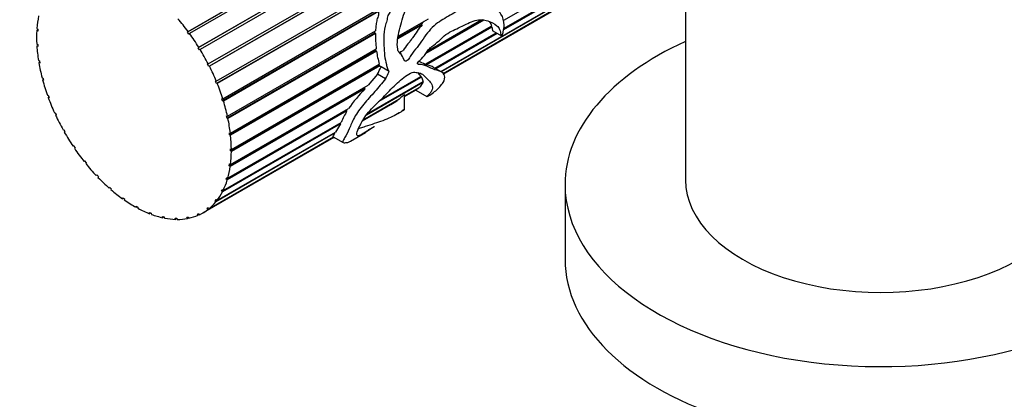
# Model space of a CAD drawing. Units: millimetres. Extents: x 0 to 744, y 0 to 1164.
# Drawn here: x 585 to 671, y 262 to 295 of the extents above; entities that cross this region are included whole.
import ezdxf
from ezdxf import colors
from ezdxf.entities.mleader import LeaderData, LeaderLine
from ezdxf.math import Vec2, Vec3

# ---------------------------------------------------------------- set-up
doc = ezdxf.new("R2010")
doc.units = ezdxf.units.MM
doc.layers.add('DV6_Défaut', color=7, linetype='Continuous')
doc.layers.add('Défaut', color=7, linetype='Continuous')

# ---------------------------------------------------------------- blocks, each defined once
blk = doc.blocks.new('_DOT')
at = {"color": 0}
blk.add_line((0, 0), (-1, 0), dxfattribs=at)
at = {"color": 0, "const_width": 0.333}
blk.add_lwpolyline([(-0.1665, 0, 1), (0.1665, 0, 1)], format="xyb", close=True, dxfattribs=at)
blk = doc.blocks.new('SE5')
at = {"layer": 'DV6_Défaut', "color": 7, "linetype": 'Continuous'}
for p, q in [((638.37, 301.744), (627.011, 295.186)), ((642.866, 301.691), (642.866, 281.291)), ((609.83, 300.163), (599.473, 294.183)), ((599.52, 294.236), (609.889, 300.223)), ((610.059, 300.07), (599.649, 294.06)), ((611.485, 299.22), (600.4, 292.82)), ((600.456, 292.86), (611.618, 299.303)), ((611.892, 299.206), (600.573, 292.671)), ((601.984, 289.898), (617.506, 298.859)), ((617.407, 298.553), (602.067, 289.696)), ((601.283, 291.404), (613.559, 298.491)), ((613.682, 298.319), (601.32, 291.182)), ((613.933, 298.452), (601.384, 291.207)), ((617.282, 298.511), (601.996, 289.686)), ((631.724, 297.113), (627.002, 294.387)), ((627.019, 294.488), (632.045, 297.389)), ((616.03, 295.966), (602.532, 288.173)), ((602.545, 288.37), (616.329, 296.328)), ((616.126, 295.973), (602.609, 288.168)), ((621.535, 290.747), (631.971, 296.772)), ((632.002, 296.733), (621.584, 290.718)), ((621.736, 290.55), (632.142, 296.558)), ((632.154, 296.544), (621.745, 290.534)), ((621.76, 290.505), (632.175, 296.518)), ((617.835, 293.815), (620.469, 295.335)), ((620.103, 295.124), (619.793, 294.823)), ((625.302, 295.231), (620.25, 292.314)), ((625.144, 295.248), (620.366, 292.49)), ((620.413, 292.561), (625.054, 295.24)), ((586.344, 294.323), (586.435, 294.376)), ((586.428, 294.268), (586.344, 294.323)), ((586.356, 294.497), (586.439, 294.442)), ((586.439, 294.442), (586.428, 294.268)), ((599.473, 294.183), (599.52, 294.236)), ((602.956, 286.851), (615.851, 294.296)), ((615.759, 294.242), (615.753, 294.082)), ((619.905, 294.805), (617.798, 293.589)), ((619.793, 294.823), (617.813, 293.68)), ((619.793, 294.823), (619.905, 294.805)), ((620.174, 291.362), (625.973, 294.71)), ((625.908, 294.668), (620.201, 291.373)), ((625.998, 294.601), (620.309, 291.317)), ((625.907, 294.672), (625.908, 294.668)), ((625.908, 294.668), (625.998, 294.601)), ((626.079, 294.281), (626.828, 293.849)), ((599.603, 294.007), (599.473, 294.183)), ((599.649, 294.06), (599.603, 294.007)), ((615.753, 294.082), (602.919, 286.672)), ((615.84, 294.066), (602.999, 286.652)), ((615.753, 294.082), (615.84, 294.066)), ((621.037, 291.034), (626.37, 294.113)), ((626.449, 294.068), (621.116, 290.989)), ((586.34, 293.139), (586.424, 293.098)), ((586.351, 292.953), (586.429, 292.998)), ((586.435, 292.911), (586.351, 292.953)), ((586.424, 293.098), (586.435, 292.911)), ((600.4, 292.82), (600.456, 292.86)), ((600.517, 292.632), (600.4, 292.82)), ((600.573, 292.671), (600.517, 292.632)), ((615.859, 292.552), (603.147, 285.212)), ((603.208, 285.37), (615.921, 292.709)), ((615.846, 292.666), (615.859, 292.552)), ((615.859, 292.552), (615.941, 292.517)), ((617.928, 292.403), (618.253, 292.59)), ((586.49, 291.697), (586.571, 291.67)), ((586.571, 291.67), (586.604, 291.474)), ((615.941, 292.517), (603.23, 285.178)), ((618.075, 292.487), (617.994, 292.357)), ((617.994, 292.357), (618.078, 292.309)), ((586.522, 291.501), (586.593, 291.542)), ((586.604, 291.474), (586.522, 291.501)), ((601.219, 291.379), (601.283, 291.404)), ((601.32, 291.182), (601.219, 291.379)), ((601.384, 291.207), (601.32, 291.182)), ((616.161, 291.298), (603.213, 283.823)), ((603.297, 283.955), (616.183, 291.395)), ((616.244, 291.25), (603.297, 283.775)), ((616.132, 291.366), (616.161, 291.298)), ((616.161, 291.298), (616.244, 291.25)), ((616.244, 291.25), (616.337, 291.145)), ((617.045, 290.737), (616.337, 291.145)), ((620.309, 291.317), (620.201, 291.373)), ((621.621, 290.697), (620.861, 291.135)), ((586.801, 290.199), (586.879, 290.186)), ((586.854, 289.998), (586.92, 290.036)), ((586.933, 289.985), (586.854, 289.998)), ((586.879, 290.186), (586.933, 289.985)), ((616.022, 290.503), (615.204, 289.554)), ((616.731, 290.094), (616.022, 290.503)), ((619.85, 290.258), (616.096, 288.09)), ((616.309, 288.304), (619.8, 290.32)), ((619.509, 290.643), (619.8, 290.32)), ((619.777, 290.306), (619.85, 290.258)), ((619.85, 290.258), (619.999, 289.86)), ((601.913, 289.887), (601.984, 289.898)), ((601.996, 289.686), (601.913, 289.887)), ((602.067, 289.696), (601.996, 289.686)), ((614.865, 289.314), (603.116, 282.53)), ((614.929, 289.242), (603.198, 282.469)), ((603.221, 282.635), (615.204, 289.554)), ((614.944, 289.404), (614.865, 289.314)), ((614.865, 289.314), (614.929, 289.242)), ((619.991, 289.799), (615.06, 286.951)), ((615.131, 287.049), (619.999, 289.86)), ((618.391, 288.619), (619.73, 289.392)), ((619.662, 289.331), (618.391, 288.598)), ((618.391, 288.56), (619.395, 289.139)), ((619.355, 289.116), (620.337, 288.55)), ((619.65, 289.346), (619.662, 289.331)), ((619.991, 289.799), (619.73, 289.392)), ((619.95, 289.832), (619.991, 289.799)), ((587.268, 288.673), (587.342, 288.676)), ((587.341, 288.471), (587.403, 288.506)), ((587.415, 288.473), (587.341, 288.471)), ((587.342, 288.676), (587.415, 288.473)), ((602.469, 288.375), (602.545, 288.37)), ((602.532, 288.173), (602.469, 288.375)), ((614.784, 286.537), (617.881, 288.324)), ((617.74, 288.243), (617.752, 288.229)), ((618.391, 287.435), (618.391, 288.747)), ((602.609, 288.168), (602.532, 288.173)), ((613.296, 287.387), (602.857, 281.36)), ((602.981, 281.435), (613.494, 287.505)), ((613.296, 287.387), (613.365, 287.307)), ((614.73, 286.446), (617.183, 287.862)), ((617.752, 288.229), (614.765, 286.504)), ((587.882, 287.15), (587.95, 287.167)), ((587.95, 287.167), (588.042, 286.968)), ((587.974, 286.95), (588.034, 286.985)), ((588.042, 286.968), (587.974, 286.95)), ((602.875, 286.871), (602.956, 286.851)), ((602.919, 286.672), (602.875, 286.871)), ((602.999, 286.652), (602.919, 286.672)), ((613.365, 287.307), (602.937, 281.287)), ((617.841, 287.087), (618.034, 287.199)), ((588.631, 285.659), (588.691, 285.691)), ((588.691, 285.691), (588.8, 285.498)), ((612.795, 286.185), (602.518, 280.251)), ((602.582, 280.379), (612.856, 286.31)), ((612.795, 286.185), (612.355, 285.447)), ((612.74, 286.244), (612.795, 286.185)), ((588.739, 285.465), (588.799, 285.5)), ((588.8, 285.498), (588.739, 285.465)), ((600.812, 278.41), (612.242, 285.009)), ((612.209, 285.028), (601.24, 278.695)), ((601.341, 278.775), (612.208, 285.049)), ((612.292, 285.353), (601.948, 279.381)), ((602.032, 279.486), (612.355, 285.447)), ((603.125, 285.404), (603.208, 285.37)), ((603.147, 285.212), (603.125, 285.404)), ((603.23, 285.178), (603.147, 285.212)), ((612.168, 285.052), (613.045, 284.546)), ((612.258, 285.391), (612.292, 285.353)), ((613.677, 284.683), (614.976, 285.433)), ((589.5, 284.229), (589.552, 284.275)), ((589.56, 284.263), (589.5, 284.229)), ((589.552, 284.275), (589.675, 284.092)), ((589.675, 284.092), (589.623, 284.046)), ((603.213, 284.004), (603.297, 283.955)), ((603.213, 283.823), (603.213, 284.004)), ((603.297, 283.775), (603.213, 283.823)), ((590.473, 282.888), (590.515, 282.947)), ((590.534, 282.923), (590.473, 282.888)), ((590.515, 282.947), (590.65, 282.779)), ((590.65, 282.779), (590.608, 282.719)), ((603.116, 282.53), (603.138, 282.697)), ((603.198, 282.469), (603.116, 282.53)), ((603.138, 282.697), (603.221, 282.635)), ((591.53, 281.662), (591.561, 281.734)), ((591.594, 281.699), (591.53, 281.662)), ((591.561, 281.734), (591.706, 281.582)), ((591.706, 281.582), (591.675, 281.51)), ((602.857, 281.36), (602.9, 281.509)), ((602.9, 281.509), (602.981, 281.435)), ((592.651, 280.576), (592.671, 280.657)), ((592.72, 280.615), (592.651, 280.576)), ((592.671, 280.657), (592.823, 280.526)), ((592.823, 280.526), (592.803, 280.443)), ((602.937, 281.287), (602.857, 281.36)), ((632.366, 280.883), (632.366, 274.351)), ((593.814, 279.649), (593.823, 279.74)), ((593.89, 279.693), (593.814, 279.649)), ((593.823, 279.74), (593.978, 279.631)), ((602.441, 280.334), (602.505, 280.463)), ((602.56, 280.403), (602.441, 280.334)), ((602.518, 280.251), (602.441, 280.334)), ((602.505, 280.463), (602.582, 280.379)), ((593.978, 279.631), (593.97, 279.539)), ((594.996, 278.901), (594.993, 278.999)), ((594.993, 278.999), (595.15, 278.915)), ((595.083, 278.951), (594.996, 278.901)), ((595.15, 278.915), (595.153, 278.816)), ((601.176, 278.794), (601.276, 278.875)), ((601.287, 278.858), (601.176, 278.794)), ((601.276, 278.875), (601.341, 278.775)), ((601.877, 279.473), (601.96, 279.579)), ((601.991, 279.539), (601.877, 279.473)), ((601.948, 279.381), (601.877, 279.473)), ((601.96, 279.579), (602.032, 279.486)), ((596.175, 278.345), (596.161, 278.448)), ((596.161, 278.448), (596.315, 278.391)), ((596.278, 278.404), (596.175, 278.345)), ((596.315, 278.391), (596.33, 278.286)), ((597.327, 277.993), (597.302, 278.099)), ((597.302, 278.099), (597.451, 278.069)), ((597.452, 278.065), (597.327, 277.993)), ((597.451, 278.069), (597.477, 277.962)), ((598.431, 277.851), (598.394, 277.959)), ((598.394, 277.959), (598.535, 277.957)), ((598.535, 277.957), (598.572, 277.848)), ((599.417, 278.029), (599.547, 278.056)), ((599.464, 277.922), (599.417, 278.029)), ((599.577, 277.988), (599.464, 277.922)), ((599.547, 278.056), (599.594, 277.948)), ((600.35, 278.31), (600.467, 278.363)), ((600.406, 278.206), (600.35, 278.31)), ((600.517, 278.27), (600.406, 278.206)), ((600.467, 278.363), (600.523, 278.259)), ((601.24, 278.695), (601.176, 278.794)), ((598.548, 277.919), (598.431, 277.851))]:
    blk.add_line(p, q, dxfattribs=at)
for centre, radius, start, end in [((631.349, 294.309), 15.511, 180.89879, 185.92102), ((624.1, 293.688), 8.243, 188.16682, 196.15293), ((617.327, 285.765), 6.279, 63.04412, 68.51543), ((628.646, 276.447), 18.758, 136.99191, 143.87685), ((613.576, 294.078), 7.187, 300.17898, 305.52515), ((621.38, 282.584), 9.303, 149.48975, 156.38983)]:
    blk.add_arc(centre, radius, start, end, dxfattribs=at)
for centre, major_axis, ratio, start_param, end_param in [((594.812, 288.803), (-6, 10.392), 0.57735, 0.581235, 0.702386), ((594.812, 288.803), (-6, 10.392), 0.57735, -1.373534, -1.252382), ((594.812, 288.803), (-6, 10.392), 0.57735, 0.720861, 0.842013), ((594.812, 288.803), (-6, 10.392), 0.57735, 4.770025, 4.891177), ((594.812, 288.803), (-6, 10.392), 0.57735, 0.860487, 0.981639), ((594.812, 288.803), (6, -10.392), 0.57735, 1.488806, 1.609958), ((659.866, 280.883), (-27.5, 0), 0.57735, 5.378816, 6.283185), ((659.866, 280.883), (-27.5, 0), 0.57735, 0, 4.045961), ((594.812, 288.803), (-6, 10.392), 0.57735, 1.000114, 1.121265), ((594.812, 288.803), (6, -10.392), 0.57735, 1.34918, 1.470331), ((608.031, 296.435), (-4.778, -13.716), 0.668011, 1.36467, 1.41438), ((594.812, 288.803), (-6, 10.392), 0.57735, 1.13974, 1.260892), ((608.031, 296.435), (-5.176, -14.859), 0.668011, 1.370793, 1.416668), ((594.812, 288.803), (6, -10.392), 0.57735, 1.209553, 1.330705), ((594.812, 288.803), (-6, 10.392), 0.57735, 1.279366, 1.400518), ((594.812, 288.803), (6, -10.392), 0.57735, 1.069927, 1.191079), ((594.812, 288.803), (-6, 10.392), 0.57735, 1.418993, 1.540144), ((594.812, 288.803), (6, -10.392), 0.57735, 0.930301, 1.051452), ((594.812, 288.803), (-6, 10.392), 0.57735, 1.558619, 1.679771), ((594.812, 288.803), (6, -10.392), 0.57735, 0.790674, 0.911826), ((594.812, 288.803), (6, -10.392), 0.57735, 4.839838, 4.96099), ((594.812, 288.803), (6, -10.392), 0.57735, 0.651048, 0.7722), ((594.812, 288.803), (6, -10.392), 0.57735, -1.303721, -1.182569), ((594.812, 288.803), (6, -10.392), 0.57735, 0.511422, 0.632573), ((594.812, 288.803), (6, -10.392), 0.57735, -1.164095, -1.042943), ((594.812, 288.803), (6, -10.392), 0.57735, 0.371795, 0.492947), ((659.866, 281.291), (-17, 0), 0.57735, 0, 3.141593), ((594.812, 288.803), (6, -10.392), 0.57735, -1.024468, -0.903317), ((594.812, 288.803), (6, -10.392), 0.57735, 0.232169, 0.353321), ((594.812, 288.803), (6, -10.392), 0.57735, -0.884842, -0.76369), ((594.812, 288.803), (6, -10.392), 0.57735, -0.745216, -0.624064), ((594.812, 288.803), (6, -10.392), 0.57735, 0.092543, 0.213694), ((594.812, 288.803), (6, -10.392), 0.57735, -0.605589, -0.484438), ((594.812, 288.803), (6, -10.392), 0.57735, -0.465963, -0.344811), ((594.812, 288.803), (6, -10.392), 0.57735, 6.096475, 6.217627), ((594.812, 288.803), (-6, 10.392), 0.57735, 3.094509, 3.21566), ((594.812, 288.803), (6, -10.392), 0.57735, -0.326337, -0.205185), ((659.866, 274.351), (-27.5, 0), 0.57735, 0, 3.141593)]:
    blk.add_ellipse(centre, major_axis=major_axis, ratio=ratio, start_param=start_param, end_param=end_param, dxfattribs=at)
for points, knots in [([(614.615, 285.243), (614.729, 285.314), (614.818, 285.373), (615.018, 285.507), (615.134, 285.583), (615.355, 285.718), (615.435, 285.766), (615.565, 285.842), (615.61, 285.868), (615.682, 285.908), (615.705, 285.922), (615.763, 285.952), (615.743, 285.937), (615.518, 285.782), (615.37, 285.675), (615.021, 285.456), (614.823, 285.342), (614.482, 285.172), (614.358, 285.127), (614.157, 285.175), (614.193, 285.427), (614.62, 286.282), (614.823, 286.655), (615.441, 287.465), (615.853, 287.833), (616.608, 288.573), (616.968, 288.97), (617.712, 289.707), (618.094, 290.06), (618.663, 290.461), (618.857, 290.581), (619.216, 290.714), (619.355, 290.679), (619.62, 290.624), (619.756, 290.606), (619.975, 290.503), (620.059, 290.424), (620.43, 290.024), (620.712, 289.792), (620.839, 289.367), (620.825, 289.214), (620.695, 288.964), (620.631, 288.876), (620.483, 288.708), (620.398, 288.626), (620.332, 288.556), (620.319, 288.54), (620.379, 288.568), (620.413, 288.586), (620.522, 288.65), (620.585, 288.689), (620.842, 288.857), (620.974, 288.96), (621.367, 289.296), (621.598, 289.544), (622.023, 290.233), (621.896, 290.595), (621.309, 290.83), (621.065, 290.871), (620.624, 291.056), (620.412, 291.186), (620.027, 291.319), (619.887, 291.352), (619.657, 291.37), (619.561, 291.347), (619.485, 291.425), (619.531, 291.504), (619.617, 291.61), (619.663, 291.658), (619.894, 291.898), (620.089, 292.073), (620.328, 292.422), (620.397, 292.551), (620.571, 292.762), (620.672, 292.854), (620.979, 293.1), (621.187, 293.236), (621.589, 293.608), (621.786, 293.82), (622.403, 294.263), (622.832, 294.409), (623.685, 294.843), (624.114, 295.072), (624.942, 295.29), (625.312, 295.271), (625.943, 295.072), (626.201, 294.905), (626.538, 294.648), (626.62, 294.53), (626.721, 294.258), (626.748, 294.111), (626.786, 293.945), (626.793, 293.912), (626.811, 293.87), (626.816, 293.855), (626.835, 293.845), (626.85, 293.85), (626.872, 293.879), (626.879, 293.893), (626.939, 294.014), (626.961, 294.109), (627.029, 294.398), (627.053, 294.589), (627.056, 295.141), (626.968, 295.479), (626.6, 296.039), (626.329, 296.246), (625.653, 296.481), (625.272, 296.516), (624.476, 296.513), (624.055, 296.456), (623.215, 296.16), (622.791, 295.913), (621.945, 295.397), (621.514, 295.195), (620.694, 294.525), (620.323, 294.066), (619.827, 293.322), (619.656, 293.079), (619.289, 292.621), (619.1, 292.397), (618.852, 292.018), (618.783, 291.875), (618.594, 291.648), (618.468, 291.619), (618.27, 291.795), (618.238, 292.046), (618.054, 292.265), (617.975, 292.317), (617.853, 292.471), (617.812, 292.579), (617.739, 292.939), (617.747, 293.225), (617.85, 294.091), (618.004, 294.673), (618.253, 295.525), (618.343, 295.804), (618.547, 296.351), (618.666, 296.615), (618.943, 297.442), (619.031, 298.035), (619.129, 299.211), (619.099, 299.818), (618.765, 300.963), (618.452, 301.467), (618.012, 302.242), (617.873, 302.506), (617.673, 302.774), (617.65, 302.804), (617.614, 302.847), (617.602, 302.861), (617.575, 302.887), (617.552, 302.909), (617.53, 302.867), (617.555, 302.826), (617.579, 302.757), (617.593, 302.722), (617.66, 302.551), (617.718, 302.415), (617.996, 301.729), (618.184, 301.166), (618.323, 300.285), (618.352, 299.989), (618.411, 299.396), (618.439, 299.093), (618.39, 298.516), (618.274, 298.26), (618.154, 297.855), (618.122, 297.713), (618.011, 297.466), (617.929, 297.364), (617.774, 297.151), (617.71, 297.032), (617.585, 296.789), (617.494, 296.696), (617.416, 296.497), (617.406, 296.419), (617.33, 296.3), (617.278, 296.255), (617.185, 296.155), (617.144, 296.094), (617.111, 295.941), (617.098, 295.861), (617.018, 295.735), (616.966, 295.685), (616.889, 295.556), (616.882, 295.473), (616.883, 295.232), (616.817, 295.078), (616.654, 294.613), (616.625, 294.28), (616.561, 293.63), (616.564, 293.316), (616.603, 292.707), (616.621, 292.41), (616.68, 291.852), (616.743, 291.603), (616.832, 291.24), (616.854, 291.116), (616.917, 290.89), (616.976, 290.807), (617.045, 290.737)], [0, 0, 0, 0, 0.009055, 0.009055, 0.018231, 0.018231, 0.022819, 0.022819, 0.025112, 0.025112, 0.026259, 0.026259, 0.027406, 0.027406, 0.045757, 0.045757, 0.064108, 0.064108, 0.082459, 0.082459, 0.11916, 0.11916, 0.137511, 0.137511, 0.155862, 0.155862, 0.174213, 0.174213, 0.192564, 0.192564, 0.201739, 0.201739, 0.210914, 0.210914, 0.22009, 0.22009, 0.229265, 0.229265, 0.265967, 0.265967, 0.284318, 0.284318, 0.293493, 0.293493, 0.302669, 0.302669, 0.307256, 0.307256, 0.30955, 0.30955, 0.311844, 0.311844, 0.321019, 0.321019, 0.33937, 0.33937, 0.376072, 0.376072, 0.394423, 0.394423, 0.412774, 0.412774, 0.421949, 0.421949, 0.426537, 0.426537, 0.428831, 0.428831, 0.431124, 0.431124, 0.4403, 0.4403, 0.444888, 0.444888, 0.449475, 0.449475, 0.458651, 0.458651, 0.467826, 0.467826, 0.486177, 0.486177, 0.504528, 0.504528, 0.522879, 0.522879, 0.541229, 0.541229, 0.550405, 0.550405, 0.55958, 0.55958, 0.561874, 0.561874, 0.563021, 0.563021, 0.563594, 0.563594, 0.564168, 0.564168, 0.568756, 0.568756, 0.577931, 0.577931, 0.596282, 0.596282, 0.614633, 0.614633, 0.632983, 0.632983, 0.651334, 0.651334, 0.669685, 0.669685, 0.688036, 0.688036, 0.706387, 0.706387, 0.715562, 0.715562, 0.724738, 0.724738, 0.729325, 0.729325, 0.733913, 0.733913, 0.743088, 0.743088, 0.747676, 0.747676, 0.752264, 0.752264, 0.761439, 0.761439, 0.77979, 0.77979, 0.788966, 0.788966, 0.798141, 0.798141, 0.816492, 0.816492, 0.834843, 0.834843, 0.853193, 0.853193, 0.862369, 0.862369, 0.863516, 0.863516, 0.864089, 0.864089, 0.864663, 0.864663, 0.86581, 0.86581, 0.866957, 0.866957, 0.871544, 0.871544, 0.889895, 0.889895, 0.89907, 0.89907, 0.908246, 0.908246, 0.917421, 0.917421, 0.922009, 0.922009, 0.926597, 0.926597, 0.931184, 0.931184, 0.935772, 0.935772, 0.938066, 0.938066, 0.94036, 0.94036, 0.942654, 0.942654, 0.944948, 0.944948, 0.947241, 0.947241, 0.949535, 0.949535, 0.954123, 0.954123, 0.963298, 0.963298, 0.972474, 0.972474, 0.981649, 0.981649, 0.990825, 0.990825, 0.995412, 0.995412, 1, 1, 1, 1]), ([(616.126, 295.973), (616.113, 295.903), (616.125, 295.833), (616.118, 295.694), (616.101, 295.624), (616.058, 295.49), (616.032, 295.424), (615.988, 295.29), (615.97, 295.221), (615.928, 295.011), (615.911, 294.867), (615.876, 294.581), (615.861, 294.438), (615.851, 294.296)], [0, 0, 0, 0, 0.125, 0.125, 0.25, 0.25, 0.375, 0.375, 0.5, 0.5, 0.75, 0.75, 1, 1, 1, 1]), ([(625.707, 295.148), (625.738, 295.125), (625.767, 295.1), (625.886, 294.978), (625.937, 294.845), (625.973, 294.71)], [0, 0, 0, 0, 0.2218183, 0.2218183, 1, 1, 1, 1]), ([(619.905, 294.805), (619.755, 294.639), (619.614, 294.461), (619.349, 294.084), (619.223, 293.885), (619.025, 293.598), (618.957, 293.504), (618.817, 293.322), (618.745, 293.233), (618.529, 292.966), (618.385, 292.787), (618.253, 292.59)], [0, 0, 0, 0, 0.25, 0.25, 0.5, 0.5, 0.625, 0.625, 0.75, 0.75, 1, 1, 1, 1]), ([(625.998, 294.601), (626.02, 294.498), (626.027, 294.39), (626.06, 294.31), (626.064, 294.3), (626.068, 294.29), (626.076, 294.284), (626.077, 294.283), (626.078, 294.282), (626.079, 294.281)], [0, 0, 0, 0, 0.875418, 0.875418, 0.875418, 0.984738, 0.984738, 0.984738, 1, 1, 1, 1]), ([(620.871, 291.129), (620.825, 291.156), (620.773, 291.179), (620.593, 291.243), (620.45, 291.275), (620.309, 291.317)], [0, 0, 0, 0, 0.315111, 0.315111, 1, 1, 1, 1]), ([(616.731, 290.094), (616.422, 289.724), (616.107, 289.359), (615.47, 288.63), (615.145, 288.269), (614.525, 287.517), (614.221, 287.11), (613.808, 286.352), (613.695, 286.035), (613.448, 285.461), (613.295, 285.186), (613.101, 284.844), (613.045, 284.742), (612.998, 284.6), (613.013, 284.562), (613.118, 284.51), (613.262, 284.548), (613.429, 284.568), (613.434, 284.548), (613.591, 284.634), (613.626, 284.653), (613.666, 284.676)], [0, 0, 0, 0, 0.121676, 0.121676, 0.243353, 0.243353, 0.365029, 0.365029, 0.486705, 0.486705, 0.608382, 0.608382, 0.66922, 0.66922, 0.730058, 0.730058, 0.851734, 0.851734, 0.973411, 0.973411, 1, 1, 1, 1]), ([(619.662, 289.331), (619.586, 289.267), (619.501, 289.206), (619.418, 289.153), (619.402, 289.143), (619.389, 289.136)], [0, 0, 0, 0, 0.805507, 0.805507, 1, 1, 1, 1]), ([(618.391, 288.747), (618.391, 288.747), (618.391, 288.748), (618.391, 288.748), (618.391, 288.748), (618.39, 288.748), (618.39, 288.748), (618.389, 288.747), (618.389, 288.747), (618.388, 288.747), (618.388, 288.747), (618.387, 288.746), (618.386, 288.746), (618.385, 288.745), (618.385, 288.745), (618.384, 288.744), (618.383, 288.744), (618.381, 288.743), (618.38, 288.742), (618.377, 288.739), (618.374, 288.737), (618.371, 288.735), (618.359, 288.725), (618.349, 288.717), (618.339, 288.708), (618.3, 288.674), (618.265, 288.642), (618.229, 288.611), (618.122, 288.517), (618.017, 288.43), (617.908, 288.345), (617.899, 288.338), (617.89, 288.331), (617.881, 288.324)], [0, 0, 0, 0, 0.007813, 0.007813, 0.007813, 0.013348, 0.013348, 0.013348, 0.016806, 0.016806, 0.016806, 0.020318, 0.020318, 0.020318, 0.023283, 0.023283, 0.023283, 0.028101, 0.028101, 0.028101, 0.04095, 0.04095, 0.04095, 0.094511, 0.094511, 0.094511, 0.306767, 0.306767, 0.306767, 0.947579, 0.947579, 0.947579, 1, 1, 1, 1]), ([(618.033, 287.198), (618.036, 287.2), (618.039, 287.202), (618.12, 287.248), (618.194, 287.295), (618.294, 287.362), (618.326, 287.384), (618.367, 287.415), (618.381, 287.425), (618.392, 287.436), (618.388, 287.435), (618.358, 287.415), (618.345, 287.406), (618.13, 287.261), (617.963, 287.155), (617.392, 286.834), (616.963, 286.64), (616.238, 286.359), (615.994, 286.275), (615.491, 286.116), (615.222, 286.038), (614.805, 285.891), (614.663, 285.837), (614.469, 285.771), (614.416, 285.753), (614.362, 285.736)], [0, 0, 0, 0, 0.003371, 0.003371, 0.077847, 0.077847, 0.115085, 0.115085, 0.133704, 0.133704, 0.143013, 0.143013, 0.152323, 0.152323, 0.301274, 0.301274, 0.599177, 0.599177, 0.748128, 0.748128, 0.897079, 0.897079, 0.971555, 0.971555, 1, 1, 1, 1]), ([(612.302, 284.974), (612.301, 284.974), (612.299, 284.973), (612.231, 284.952), (612.165, 284.943), (612.098, 284.928)], [0, 0, 0, 0, 0.021844, 0.021844, 1, 1, 1, 1]), ([(612.292, 285.353), (612.216, 285.242), (612.159, 285.155), (612.141, 285.08), (612.147, 285.064), (612.161, 285.056)], [0, 0, 0, 0, 0.6449467, 0.6449467, 1, 1, 1, 1])]:
    blk.add_open_spline(points, degree=3, knots=knots, dxfattribs=at)

msp = doc.modelspace()

# ---------------------------------------------------------------- block references
at = {"layer": 'Défaut'}
msp.add_blockref('SE5', (0, 0), dxfattribs=at)

# ---------------------------------------------------------------- leaders
at = {"layer": 'Défaut', "color": 7, "linetype": 'Continuous'}
ml = msp.add_multileader_mtext('Standard', dxfattribs=at)
ml.set_content('{\\pxsm0.9;\\fSolid Edge ISO|b1||i0||c0|p34;\\W1.;04/07/2016\\P}', color=256)
ml.set_leader_properties()
ml.set_arrow_properties(name='DOT')
ml.build(insert=Vec2(0, 0))
ml.multileader.update_dxf_attribs({"leader_type": 0, "dogleg_length": 0, "arrow_head_size": 12})
ctx = ml.context
ctx.base_point, ctx.char_height, ctx.arrow_head_size, ctx.landing_gap_size = Vec3(656.602, 1156.973), 12, 12, 4.2
notes = []
notes.append((ctx, [(0, (0, 0, 0), (0, 0), (1, 0), 1, [])]))
ctx.mtext.insert = Vec3(658.602, 1163.093)
for ctx, leaders in notes:
    for number, flags, end, landing, length, lines in leaders:
        leader = LeaderData()
        leader.index, (leader.has_last_leader_line, leader.has_dogleg_vector, leader.attachment_direction) = number, flags
        leader.last_leader_point, leader.dogleg_vector, leader.dogleg_length = Vec3(end), Vec3(landing), length
        for number, points, colour, breaks in lines:
            line = LeaderLine()
            line.index, line.vertices, line.color, line.breaks = number, Vec3.list(points), colors.encode_raw_color(colour), breaks
            leader.lines.append(line)
        ctx.leaders.append(leader)

doc.saveas('drawing.dxf')
